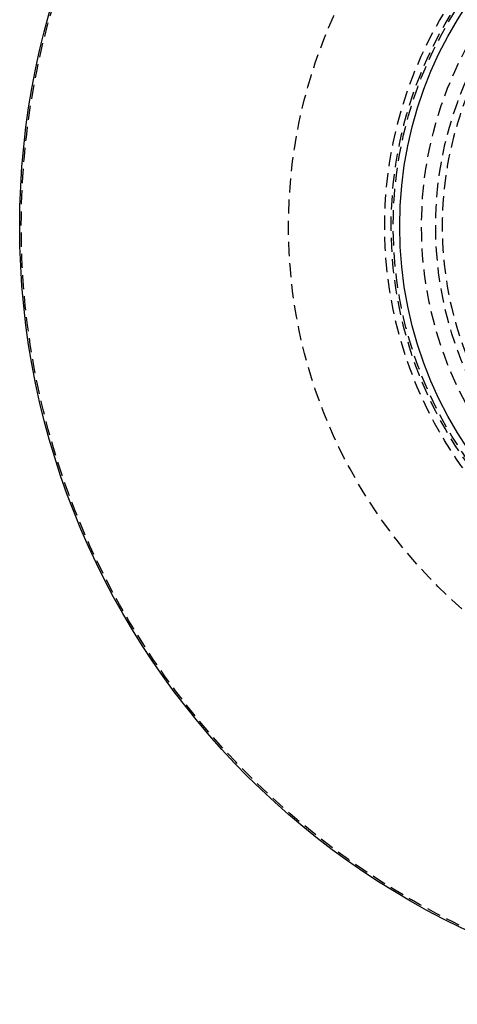
# Model space of a CAD drawing. Extents: x -437 to 252, y -237 to 250.
# Drawn here: x -137 to -60, y -237 to -64 of the extents above; entities that cross this region are included whole.
import ezdxf

# ---------------------------------------------------------------- set-up
doc = ezdxf.new("R2010")
doc.units = 0
doc.header["$LTSCALE"] = 10
doc.linetypes.add('VERDECKT', pattern=[0.375, 0.25, -0.125])
doc.layers.get('0').update_dxf_attribs({"linetype": 'CONTINUOUS'})
doc.layers.add('STEMPEL', color=3, linetype='CONTINUOUS')

# ---------------------------------------------------------------- blocks, each defined once
blk = doc.blocks.new('A$C70981F38')
at = {"color": 3, "linetype": 'CONTINUOUS'}
for radius in [137.5, 70.36598]:
    blk.add_circle((0, 0), radius, dxfattribs=at)
at = {"color": 1, "linetype": 'VERDECKT'}
for radius in [137.21379, 90, 73, 73, 71.86598, 71.86598, 71.5, 66.5, 66.5, 64]:
    blk.add_circle((0, 0), radius, dxfattribs=at)
blk.add_arc((0, 0), 62.84471, 28.1513768, 331.8486232, dxfattribs=at)

msp = doc.modelspace()

# ---------------------------------------------------------------- block references
at = {"layer": 'STEMPEL'}
msp.add_blockref('A$C70981F38', (0, -100), dxfattribs=at)

doc.saveas('drawing.dxf')
